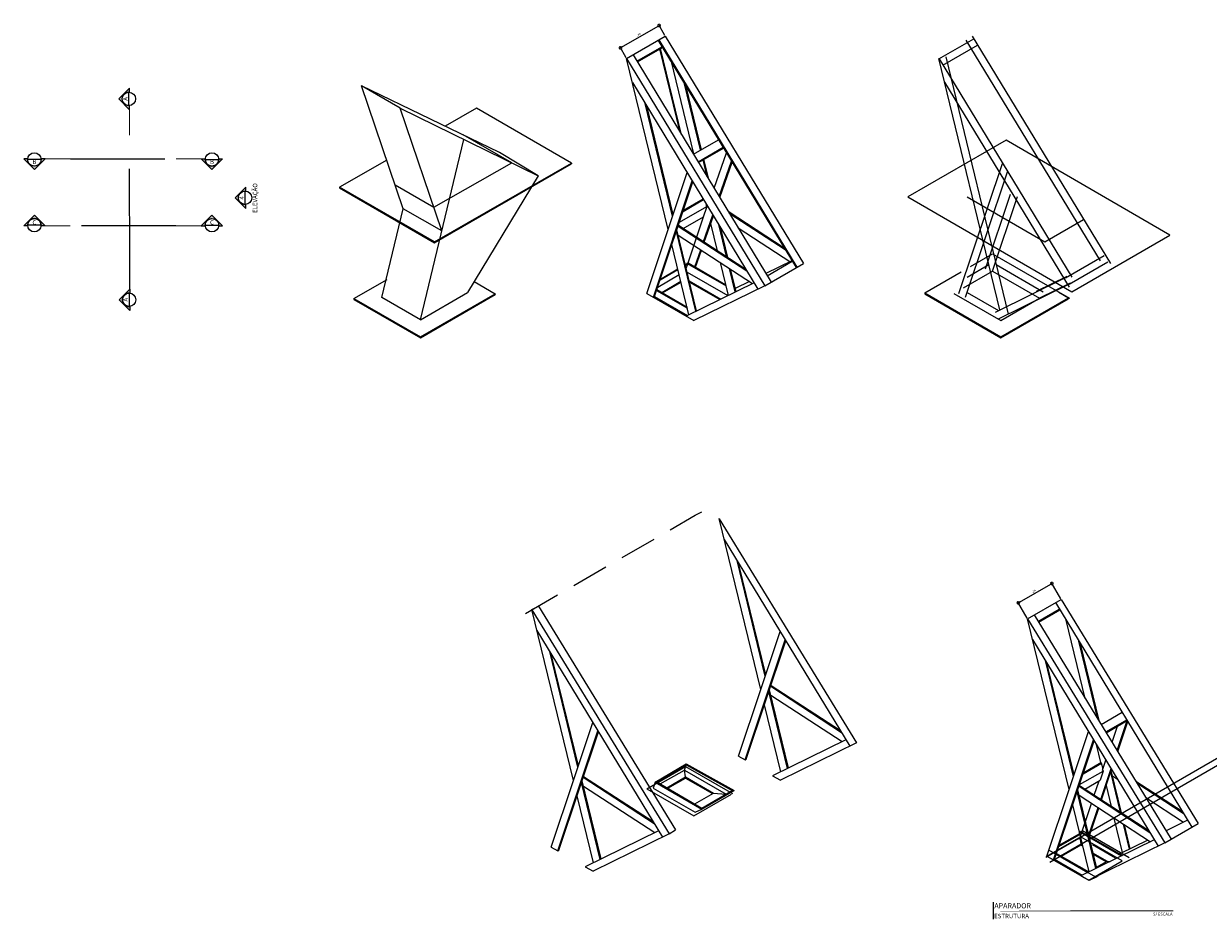
# Model space of a CAD drawing. Units: millimetres. Extents: x 2857 to 5625, y 1280 to 2341.
# Drawn here: x 3420 to 3428, y 1496 to 1502 of the extents above; entities that cross this region are included whole.
import ezdxf
from ezdxf.enums import TextEntityAlignment as Align

# ---------------------------------------------------------------- set-up
doc = ezdxf.new("R2010")
doc.units = ezdxf.units.MM
for name, pattern in [('CONTINU', [0]), ('DASHDOT2', [12.7, 6.35, -3.175, 0, -3.175]), ('DASHDOTX2', [50.8, 25.4, -12.7, 0, -12.7]), ('DASHED2', [0.375, 0.25, -0.125]), ('TRACEJADA2', [0.375, 0.25, -0.125])]:
    doc.linetypes.add(name, pattern=pattern)
for name, color, linetype in [('ARQ-CAIXILHARIA', 3, 'Continuous'), ('ARQ-cota 10', 1, 'Continuous'), ('ARQ-símbolos', 2, 'Continuous'), ('ARQ-texto R120', 3, 'Continuous'), ('N EIXO', 250, 'CONTINU'), ('PAREDE', 84, 'Continuous'), ('PROJECAO', 251, 'DASHED2'), ('PSG', 2, 'Continuous')]:
    doc.layers.add(name, color=color, linetype=linetype)
for name, color, linetype, lineweight in [('contorno parede', 7, 'Continuous', 13), ('RUA', 8, 'Continuous', 20), ('Tubo aço escovado', 1, 'Continuous', 20)]:
    doc.layers.add(name, color=color, linetype=linetype, lineweight=lineweight)
doc.styles.add('12010', font='romans.shx', dxfattribs={"height": 0.03})
doc.styles.add('12075', font='romans.shx', dxfattribs={"height": 0.225})
doc.styles.add('6010', font='romans.shx', dxfattribs={"height": 0.015})
doc.styles.add('6075', font='romans.shx', dxfattribs={"height": 0.1125})
doc.styles.add('8010', font='romans.shx', dxfattribs={"height": 0.02})
doc.styles.add('ARIAL', font='arial.ttf')
doc.dimstyles.new('6010', dxfattribs={"dimtxt": 0.015, "dimasz": 0.04, "dimexe": 0.01, "dimexo": 0.005, "dimgap": 0.007, "dimtad": 1, "dimzin": 5, "dimtxsty": '6010', "dimblk": 'DOTSMALL', "dimcen": 0.018, "dimdle": 0.01, "dimclre": 1, "dimclrt": 2, "dimadec": 0, "dimazin": 0, "dimtfac": 1, "dimtmove": 2, "dimatfit": 3, "dimldrblk": 'DOTSMALL', "dimfxl": 0, "dimtolj": 1, "dimtzin": 0, "dimarcsym": 0})

# ---------------------------------------------------------------- blocks, each defined once
blk = doc.blocks.new('Ind elevação acima 6075')
h = blk.add_hatch(color=253)
edge = h.paths.add_edge_path()
edge.add_line((0.3389365970618883, -0.0305474244337347), (0.5383058791370559, -0.0305474244337347))
edge.add_line((0.5383058791370559, -0.0305474244337347), (0, 0.5077584547033211))
edge.add_line((0, 0.5077584547033211), (-0.5383058791370559, -0.0305474244337347))
edge.add_line((-0.5383058791370559, -0.0305474244337347), (-0.3389365970618883, -0.0305474244337347))
edge.add_arc((0, 1.945561767247028e-13), 0.340310390625146, -5.149996952377421, 185.1499969523774, ccw=False)
blk.add_line((-0.3374978906251727, 0), (0.3374978906251727, 0))
blk.add_lwpolyline([(0.3389365970618883, -0.0305474244337347), (0.5383058791370559, -0.0305474244337347), (0, 0.5077584547033211), (-0.5383058791370559, -0.0305474244337347), (-0.3389365970618883, -0.0305474244337347, -1.094180499461846)], format="xyb", close=True)
blk.add_circle((0, 0), 0.3374978906250021)
at = {"color": 3, "style": '12075'}
blk.add_attdef('EL', text='', height=0.225, dxfattribs=at).set_placement((0, 0.1477008355643648), align=Align.MIDDLE)
at = {"color": 1, "style": '6075'}
blk.add_attdef('FOLHA', text='', height=0.1125, dxfattribs=at).set_placement((0, -0.1258455350664889), align=Align.MIDDLE_CENTER)
blk = doc.blocks.new('_DotSmall')
at = {"layer": 'contorno parede', "color": 0, "const_width": 0.5}
blk.add_lwpolyline([(-0.0625, 0, 1), (0.0625, 0, 1)], format="xyb", close=True, dxfattribs=at)
blk = doc.blocks.new('*D72')
at = {"layer": 'ARQ-cota 10', "color": 0, "lineweight": -2}
blk.add_line((3423.576825075919, 1501.818640992515), (3423.853953205132, 1501.978640992515), dxfattribs=at)
at = {"layer": 'ARQ-cota 10', "color": 1, "lineweight": -2}
for p, q in [((3423.884008825738, 1501.906583130571), (3423.840292951093, 1501.982301246553)), ((3423.624201204601, 1501.756583130571), (3423.580485329957, 1501.832301246553))]:
    blk.add_line(p, q, dxfattribs=at)
at = {"layer": 'Defpoints', "color": 0}
for p in [(3423.845292951094, 1501.973640992515), (3423.886508825738, 1501.902253003552), (3423.626701204601, 1501.752253003552)]:
    blk.add_point(p, dxfattribs=at)
at = {"layer": 'ARQ-cota 10', "color": 0, "lineweight": -2, "xscale": 0.04, "yscale": 0.04, "zscale": 0.04}
for p, rotation in [((3423.845292951094, 1501.973640992515), 29.99999999993851), ((3423.585485329957, 1501.823640992515), 209.9999999999385)]:
    blk.add_blockref('_DotSmall', p, dxfattribs=dict(at, rotation=rotation))
at = {"layer": 'ARQ-cota 10', "color": 2, "insert": (3423.707424854811, 1501.912435540018), "char_height": 0.015, "attachment_point": 5, "rotation": 29.999999999938506, "style": '6010'}
blk.add_mtext('\\A1;,30', dxfattribs=at)
blk = doc.blocks.new('Ind nome desenho 8010')
at = {"color": 1, "ltscale": 0.5}
blk.add_line((0.05061717713833502, 0.05881444754204068), (0.05061717713833502, -0.05726150804493813), dxfattribs=at)
at = {"color": 8, "ltscale": 0.5, "const_width": 0.006}
blk.add_lwpolyline([(0, 0), (1.260397595593659, 0)], close=True, dxfattribs=at)
at = {"color": 4, "ltscale": 0.5, "style": 'ARIAL'}
blk.add_attdef('EDIFICAÇÃO', (0.05765193850747607, 0.01624552899165366), '', height=0.035, dxfattribs=at)
at = {"color": 2, "ltscale": 0.5, "style": '8010'}
for tag, p in [('ÁREA', (1.259732081803122, 0.01245094512705691)), ('ESCALA', (1.260677611089292, -0.03239240489233453))]:
    blk.add_attdef(tag, text='', height=0.02, dxfattribs=at).set_placement(p, align=Align.RIGHT)
at = {"color": 3, "ltscale": 0.5, "style": '12010'}
blk.add_attdef('PLANTA', (0.05658789616045112, -0.05043942976531213), '', height=0.03, dxfattribs=at)
blk = doc.blocks.new('*D73')
at = {"layer": 'ARQ-cota 10', "color": 0, "lineweight": -2}
blk.add_line((3426.249726814474, 1498.090141845589), (3426.492058325599, 1498.230052008771), dxfattribs=at)
at = {"layer": 'ARQ-cota 10', "color": 1, "lineweight": -2}
for p, q in [((3426.542834523147, 1498.122105054802), (3426.478398071561, 1498.233712262809)), ((3426.317823520098, 1497.992194891621), (3426.253387068512, 1498.103802099627))]:
    blk.add_line(p, q, dxfattribs=at)
at = {"layer": 'Defpoints', "color": 0}
for p in [(3426.483398071561, 1498.225052008771), (3426.545334523147, 1498.117774927784), (3426.320323520098, 1497.987864764602)]:
    blk.add_point(p, dxfattribs=at)
at = {"layer": 'ARQ-cota 10', "color": 0, "lineweight": -2, "xscale": 0.04, "yscale": 0.04, "zscale": 0.04}
for p, rotation in [((3426.483398071561, 1498.225052008771), 30.00000000007145), ((3426.258387068512, 1498.095141845589), 210.0000000000715)]:
    blk.add_blockref('_DotSmall', p, dxfattribs=dict(at, rotation=rotation))
at = {"layer": 'ARQ-cota 10', "color": 2, "insert": (3426.362928284323, 1498.173891474684), "char_height": 0.015, "attachment_point": 5, "rotation": 30.000000000071452, "style": '6010'}
blk.add_mtext('\\A1;,26', dxfattribs=at)

msp = doc.modelspace()

# ---------------------------------------------------------------- hatches: boundary and pattern name
h = msp.add_hatch(color=253)
edge = h.paths.add_edge_path()
edge.add_line((3420.286945067742, 1501.526009790668), (3420.286945067742, 1501.552573025934))
edge.add_line((3420.286945067742, 1501.552573025934), (3420.215223157706, 1501.480851115899))
edge.add_line((3420.215223157706, 1501.480851115899), (3420.286948449613, 1501.407225829048))
edge.add_line((3420.286948449613, 1501.407225829048), (3420.286945067742, 1501.43569244113))
edge.add_arc((3420.282875040436, 1501.480851115899), 0.04534171400782881, 84.85000304742908, 275.14999695259667, ccw=False)
h = msp.add_hatch(color=253)
edge = h.paths.add_edge_path()
edge.add_line((3419.602738112551, 1501.077925283344), (3419.576174877285, 1501.077925283344))
edge.add_line((3419.576174877285, 1501.077925283344), (3419.64789678732, 1501.006203373309))
edge.add_line((3419.64789678732, 1501.006203373309), (3419.719618697357, 1501.077925283344))
edge.add_line((3419.719618697357, 1501.077925283344), (3419.693055462089, 1501.077925283344))
edge.add_arc((3419.64789678732, 1501.073855256038), 0.04534171400780839, -185.14999695231052, 5.149996952310573, ccw=False)
h = msp.add_hatch(color=253)
edge = h.paths.add_edge_path()
edge.add_line((3420.886335710315, 1501.077925283344), (3420.912898945582, 1501.077925283344))
edge.add_line((3420.912898945582, 1501.077925283344), (3420.841177035546, 1501.006203373309))
edge.add_line((3420.841177035546, 1501.006203373309), (3420.76945512551, 1501.077925283344))
edge.add_line((3420.76945512551, 1501.077925283344), (3420.796018360777, 1501.077925283344))
edge.add_arc((3420.841177035546, 1501.073855256038), 0.04534171400780839, 174.8500030476895, 365.1499969523106)
h = msp.add_hatch(color=253)
edge = h.paths.add_edge_path()
edge.add_line((3419.602738112551, 1500.628088467122), (3419.576174877285, 1500.628088467122))
edge.add_line((3419.576174877285, 1500.628088467122), (3419.64789678732, 1500.699810377158))
edge.add_line((3419.64789678732, 1500.699810377158), (3419.719618697357, 1500.628088467122))
edge.add_line((3419.719618697357, 1500.628088467122), (3419.693055462089, 1500.628088467122))
edge.add_arc((3419.64789678732, 1500.632158494428), 0.04534171400780839, 354.8500030476894, 545.1499969523105)
h = msp.add_hatch(color=253)
edge = h.paths.add_edge_path()
edge.add_line((3420.886335710315, 1500.628088467122), (3420.912898945582, 1500.628088467122))
edge.add_line((3420.912898945582, 1500.628088467122), (3420.841177035546, 1500.699810377158))
edge.add_line((3420.841177035546, 1500.699810377158), (3420.76945512551, 1500.628088467122))
edge.add_line((3420.76945512551, 1500.628088467122), (3420.796018360777, 1500.628088467122))
edge.add_arc((3420.841177035546, 1500.632158494428), 0.04534171400780839, -5.149996952310573, 185.1499969523105, ccw=False)
h = msp.add_hatch(color=253)
edge = h.paths.add_edge_path()
edge.add_line((3420.288300604594, 1500.086168996703), (3420.288300604594, 1500.059605761436))
edge.add_line((3420.288300604594, 1500.059605761436), (3420.216578694557, 1500.131327671472))
edge.add_line((3420.216578694557, 1500.131327671472), (3420.288300604594, 1500.203049581507))
edge.add_line((3420.288300604594, 1500.203049581507), (3420.288300604594, 1500.176486346241))
edge.add_arc((3420.284230577287, 1500.131327671472), 0.04534171400782881, 84.85000304740326, 275.1499969525967)

# ---------------------------------------------------------------- linework, layer by layer
for p, q in [((3420.282875040436, 1501.435884129123), (3420.282875040436, 1501.525818102675)), ((3419.692863774096, 1501.073855256039), (3419.602929800545, 1501.073855256039)), ((3420.79621004877, 1501.073855256039), (3420.886144022322, 1501.073855256039)), ((3419.692863774096, 1500.632158494428), (3419.602929800545, 1500.632158494428)), ((3420.79621004877, 1500.632158494428), (3420.886144022322, 1500.632158494428)), ((3420.284230577288, 1500.176294658247), (3420.284230577288, 1500.086360684696))]:
    msp.add_line(p, q)
at = {"color": 252, "linetype": 'DASHDOT2', "ltscale": 0.1}
for p, q in [((3420.288300604594, 1500.375870092856), (3420.286948449613, 1501.236853755227)), ((3419.889990771177, 1501.077925283344), (3420.599083051689, 1501.077925283344)), ((3420.599083051689, 1500.628088467122), (3419.889990771177, 1500.628088467122))]:
    msp.add_line(p, q, dxfattribs=at)
for points in [[(3420.286945067742, 1501.526009790668), (3420.286945067742, 1501.552573025934), (3420.215223157706, 1501.480851115899), (3420.286948449613, 1501.407225829048), (3420.286945067742, 1501.43569244113, -1.094180499461846)], [(3419.602738112551, 1501.077925283344), (3419.576174877285, 1501.077925283344), (3419.64789678732, 1501.006203373309), (3419.719618697357, 1501.077925283344), (3419.693055462089, 1501.077925283344, -1.094180499461846)], [(3420.886335710315, 1501.077925283344), (3420.912898945582, 1501.077925283344), (3420.841177035546, 1501.006203373309), (3420.76945512551, 1501.077925283344), (3420.796018360777, 1501.077925283344, 1.094180499461846)], [(3419.602738112551, 1500.628088467122), (3419.576174877285, 1500.628088467122), (3419.64789678732, 1500.699810377158), (3419.719618697357, 1500.628088467122), (3419.693055462089, 1500.628088467122, 1.094180499461846)], [(3420.886335710315, 1500.628088467122), (3420.912898945582, 1500.628088467122), (3420.841177035546, 1500.699810377158), (3420.76945512551, 1500.628088467122), (3420.796018360777, 1500.628088467122, -1.094180499461846)], [(3420.288300604594, 1500.086168996703), (3420.288300604594, 1500.059605761436), (3420.216578694557, 1500.131327671472), (3420.288300604594, 1500.203049581507), (3420.288300604594, 1500.176486346241, 1.094180499461846)]]:
    msp.add_lwpolyline(points, format="xyb", close=True)
at = {"color": 252, "linetype": 'DASHDOTX2', "ltscale": 7.5, "const_width": 0.007494544636904822}
for points in [[(3420.286948449613, 1501.407225829048), (3420.286948449613, 1501.236853755227)], [(3419.719618697357, 1501.077925283344), (3419.889990771177, 1501.077925283344)], [(3420.76945512551, 1501.077925283344), (3420.599083051689, 1501.077925283344)], [(3419.719618697357, 1500.628088467122), (3419.889990771177, 1500.628088467122)], [(3420.76945512551, 1500.628088467122), (3420.599083051689, 1500.628088467122)], [(3420.288300604594, 1500.203049581507), (3420.288300604594, 1500.373421655328)]]:
    msp.add_lwpolyline(points, dxfattribs=at)
for centre in [(3420.282875040436, 1501.480851115899), (3419.64789678732, 1501.073855256039), (3420.841177035546, 1501.073855256039), (3419.64789678732, 1500.632158494428), (3420.841177035546, 1500.632158494428), (3420.284230577288, 1500.131327671472)]:
    msp.add_circle(centre, 0.04496698677600532)
at = {"layer": 'ARQ-CAIXILHARIA'}
for p, q in [((3423.69597914349, 1501.734515613301), (3423.863965236195, 1501.831502429144)), ((3423.837999339019, 1501.874246038339), (3424.765755239075, 1500.347026110155)), ((3423.843196784024, 1501.877246784612), (3424.770883196559, 1500.350141242903)), ((3425.751549747617, 1501.70742190536), (3425.984400832243, 1501.841858541749)), ((3423.670013246314, 1501.777259222496), (3424.597699658849, 1500.250153680787)), ((3423.69897914349, 1501.729319460878), (3423.866965236195, 1501.826306276722)), ((3423.665805247143, 1501.591578031364), (3424.509334924687, 1500.203006604893)), ((3423.935949895693, 1500.69302040967), (3423.751660885299, 1501.450247276659)), ((3423.939525542537, 1500.703701475543), (3423.761963561878, 1501.433287586091)), ((3424.075476097883, 1501.109808929789), (3424.243462190587, 1501.206795745632)), ((3424.106470217914, 1501.059045861096), (3424.274456310618, 1501.156032676939)), ((3424.109470217914, 1501.053849708673), (3424.277456310618, 1501.150836524517)), ((3423.906152838661, 1500.604011527401), (3424.033905820421, 1500.985631433717)), ((3423.806393403112, 1500.148507664371), (3424.067899940452, 1500.929672212602)), ((3423.814236583753, 1500.153035926826), (3424.071979234856, 1500.922957106068)), ((3424.091609363682, 1500.053429741678), (3423.960809551246, 1500.590874334609)), ((3424.097124826221, 1500.056140280393), (3423.96438519809, 1500.601555400481)), ((3423.972584826166, 1500.626049085525), (3424.435431026022, 1500.324663073803)), ((3423.973013041534, 1500.566104372524), (3424.472713051993, 1500.240720706727)), ((3423.974552736905, 1500.631927569935), (3424.428235040936, 1500.336508702408)), ((3424.04564717585, 1500.03084191905), (3423.931012494214, 1500.501865452343)), ((3424.571733761672, 1500.292897289982), (3424.739719854378, 1500.389884105825)), ((3423.845397446938, 1500.26512546215), (3423.845441466191, 1500.265150876678)), ((3424.483272047392, 1500.245909857341), (3424.026497098796, 1500.021430736419)), ((3423.827892979267, 1500.19382990521), (3424.03509445972, 1500.074202074694)), ((3423.829836635698, 1500.199635937877), (3424.033132662461, 1500.0822629221)), ((3423.806393403112, 1500.148507664371), (3423.814236583753, 1500.153035926826)), ((3423.814236583753, 1500.153035926826), (3424.034970692487, 1500.025595029729)), ((3424.086943205786, 1498.682944444026), (3424.131458617446, 1498.706625037207)), ((3424.282862607686, 1498.520716852034), (3425.126324558352, 1497.132256913763)), ((3424.558126428686, 1497.601125013991), (3424.368718245845, 1498.379386097323)), ((3424.56170207553, 1497.611806079864), (3424.379020922422, 1498.362426406761)), ((3426.507744427797, 1498.096072276114), (3427.423969560582, 1496.587748591106)), ((3422.989999249562, 1498.048895617326), (3423.034514661222, 1498.072576210507)), ((3423.034514661222, 1498.072576210507), (3423.955231741806, 1496.568895219733)), ((3426.363977417571, 1498.013068354059), (3427.285979538, 1496.507288683865)), ((3426.390095799196, 1497.970412781802), (3426.533710324973, 1498.053328666919)), ((3426.393095799196, 1497.96521662938), (3426.536710324973, 1498.048132514497)), ((3423.023984119653, 1497.909254861487), (3423.867446070319, 1496.520794923216)), ((3424.528329371655, 1497.512116131723), (3424.658803369007, 1497.901864174867)), ((3424.422959083285, 1497.039851696078), (3424.692797489039, 1497.845904953751)), ((3424.430802263925, 1497.044379958533), (3424.696876783442, 1497.839189847217)), ((3426.354261534323, 1497.848416535282), (3427.197723484989, 1496.45995659701)), ((3423.299247940653, 1496.989663023444), (3423.109839757812, 1497.767924106776)), ((3423.302823587497, 1497.000344089317), (3423.120142434389, 1497.750964416214)), ((3426.629525355323, 1496.928824697238), (3426.440117172482, 1497.70708578057)), ((3426.633101002167, 1496.939505763111), (3426.450419849059, 1497.690126090008)), ((3424.594761359158, 1497.534153689845), (3425.07027840986, 1497.224516952067)), ((3424.596729269897, 1497.540032174256), (3425.063082424771, 1497.236362580674)), ((3424.708635254436, 1496.982697868862), (3424.582986084238, 1497.498978938931)), ((3424.714150716976, 1496.985408407578), (3424.586561731082, 1497.509660004802)), ((3424.595189574526, 1497.474208976845), (3425.074152021774, 1497.162328741498)), ((3426.814109368993, 1497.277986023286), (3426.955204332791, 1497.359447238616)), ((3426.845168913329, 1497.227260727333), (3426.986198452821, 1497.308684169923)), ((3426.848303119124, 1497.222142058662), (3426.989198452821, 1497.303488017501)), ((3423.164080595252, 1496.428389705531), (3423.433919001006, 1497.234442963204)), ((3423.171923775893, 1496.432917967986), (3423.43799829541, 1497.22772785667)), ((3423.269450883622, 1496.900654141176), (3423.399924880975, 1497.29040218432)), ((3426.599728298292, 1496.839815814971), (3426.730202295644, 1497.229563858114)), ((3425.100261681057, 1497.17516016621), (3424.607791311432, 1496.933138759402)), ((3426.494358009922, 1496.367551379326), (3426.764196415676, 1497.173604636998)), ((3426.502201190562, 1496.37207964178), (3426.768275710079, 1497.166889530464)), ((3424.378772089743, 1497.065363068695), (3424.422959083285, 1497.039851696078)), ((3423.818398172741, 1496.890820317576), (3424.026476423794, 1497.013932512739)), ((3423.829808816674, 1496.890887154574), (3424.025942334448, 1497.006834891821)), ((3424.014653113381, 1496.970661835914), (3424.025942334448, 1497.006834891821)), ((3424.025942334448, 1497.006834891821), (3424.026476423794, 1497.013932512738)), ((3424.025942334448, 1497.006834891821), (3424.336593876568, 1496.833455806493)), ((3424.026476423794, 1497.013932512738), (3424.348604221365, 1496.833461779064)), ((3424.422959083285, 1497.039851696079), (3424.430802263926, 1497.044379958533)), ((3423.455272228944, 1496.373946417031), (3423.327683243049, 1496.898198014255)), ((3423.335882871125, 1496.922691699298), (3423.811399921827, 1496.61305496152)), ((3423.337850781864, 1496.928570183709), (3423.804203936738, 1496.624900590127)), ((3423.852937157512, 1496.877802601966), (3424.014678516282, 1496.970725528919)), ((3423.89688797919, 1496.85242015001), (3424.022014030706, 1496.924661709535)), ((3423.902887100515, 1496.84895554109), (3424.022014030706, 1496.917733506304)), ((3424.014610488067, 1496.97068644565), (3424.294447402006, 1496.809122528059)), ((3424.022014030708, 1496.924661709535), (3424.014653113381, 1496.970661835914)), ((3424.022014030707, 1496.924661709535), (3424.209789458372, 1496.816249515827)), ((3424.022014030707, 1496.917733506304), (3424.022014030707, 1496.924661709534)), ((3424.022014030707, 1496.917733506304), (3424.203789458371, 1496.812785414211)), ((3424.607791311432, 1496.933138759402), (3424.659917066022, 1496.903043940959)), ((3423.449756766403, 1496.371235878315), (3423.324107596206, 1496.887516948384)), ((3423.336311086493, 1496.862746986298), (3423.815273533742, 1496.550866750951)), ((3423.818395671046, 1496.890818828956), (3423.804688104667, 1496.849995307057)), ((3423.804688929573, 1496.849997763772), (3424.086466034026, 1496.687313676665)), ((3423.818395671046, 1496.890818828956), (3424.132644260055, 1496.709334100413)), ((3423.830275946657, 1496.890889890753), (3423.818398172741, 1496.890820317576)), ((3423.830038871671, 1496.891023876806), (3424.133127392858, 1496.715984377351)), ((3424.132641714346, 1496.709332637212), (3424.348604221365, 1496.833461779064)), ((3424.133124856338, 1496.715982912891), (3424.33660155981, 1496.833460242415)), ((3424.336601559811, 1496.833460242415), (3424.348604221365, 1496.833461779064)), ((3426.780034181073, 1496.310397552109), (3426.654385010875, 1496.826678622178)), ((3426.785549643613, 1496.313108090825), (3426.657960657719, 1496.837359688049)), ((3426.666160285795, 1496.861853373093), (3427.141677336497, 1496.552216635314)), ((3426.668128196534, 1496.867731857503), (3427.134481351407, 1496.564062263922)), ((3424.084630834856, 1496.743989150849), (3424.209789458372, 1496.816249515826)), ((3424.209789458372, 1496.816249515827), (3424.293363510431, 1496.808496742966)), ((3426.666588501163, 1496.801908660092), (3427.145550948411, 1496.490028424745)), ((3424.086466034026, 1496.687313676665), (3424.132641714346, 1496.709332637212)), ((3424.133124856337, 1496.715982912891), (3424.132642012605, 1496.709332011738)), ((3427.394949128829, 1496.635523098697), (3427.252522792531, 1496.561928999807)), ((3423.841383193025, 1496.563698175663), (3423.348912823399, 1496.321676768855)), ((3423.912498762768, 1496.542935780167), (3423.955231741806, 1496.568895219733)), ((3427.171660607694, 1496.502859849458), (3426.679190238069, 1496.26083844265)), ((3423.11989360171, 1496.453901078148), (3423.164080595252, 1496.428389705531)), ((3423.164080595252, 1496.428389705532), (3423.171923775893, 1496.432917967986)), ((3426.494358009922, 1496.367551379326), (3426.502201190563, 1496.37207964178)), ((3426.502199475439, 1496.372080632007), (3426.68766383176, 1496.26500273596)), ((3426.513330248566, 1496.405324032745), (3426.724746707728, 1496.283226877682)), ((3426.515274101829, 1496.411130653379), (3426.731228955583, 1496.286412536844)), ((3423.348912823399, 1496.321676768855), (3423.401038577989, 1496.291581950412)), ((3426.77812208603, 1496.252398615609), (3426.79429385407, 1496.261693690558)), ((3426.73978958635, 1496.234907917516), (3426.740537286319, 1496.234476232738)), ((3426.740537286318, 1496.234476232738), (3426.77812208603, 1496.252398615609)), ((3426.77686420384, 1496.253128000663), (3426.778124631739, 1496.25240007881)), ((3426.778223892667, 1496.253796211023), (3426.778122384289, 1496.252397990135))]:
    msp.add_line(p, q, dxfattribs=at)
at = {"layer": 'N EIXO'}
for p, q in [((3423.626701204601, 1501.752253003554), (3423.886508825737, 1501.902253003554)), ((3423.886508825738, 1501.902253003552), (3424.814195238272, 1500.375147461846)), ((3423.626701204602, 1501.752253003552), (3424.554387617136, 1500.225147461846)), ((3423.906152838662, 1500.604011527401), (3423.626701204602, 1501.752253003552)), ((3423.76220640957, 1500.174019036988), (3423.906152838661, 1500.604011527401)), ((3424.554387617136, 1500.225147461845), (3424.814195238272, 1500.375147461845)), ((3423.76220640957, 1500.174019036988), (3424.078622853385, 1499.991335917975)), ((3424.554387617136, 1500.225147461845), (3424.078622853386, 1499.991335917975)), ((3426.320323520099, 1497.987864764602), (3426.545334523148, 1498.117774927784)), ((3423.76220640957, 1496.845468533223), (3424.022014030706, 1496.995468533223)), ((3424.022014030706, 1496.995468533223), (3424.336931598798, 1496.813650790514)), ((3423.76220640957, 1496.845468533224), (3424.078622853385, 1496.66278541421)), ((3424.078622853385, 1496.66278541421), (3424.330587293879, 1496.808257151756))]:
    msp.add_line(p, q, dxfattribs=at)
at = {"layer": 'N EIXO', "linetype": 'CONTINU'}
for p, q in [((3425.724509456169, 1501.749545212731), (3425.959400832243, 1501.885159811939)), ((3425.906284077381, 1501.876293563987), (3426.807425530063, 1500.392884852098)), ((3425.949017056419, 1501.902253003552), (3426.876703468952, 1500.375147461846)), ((3426.135071763881, 1500.062581843041), (3425.723850451433, 1501.752253003552)), ((3426.193144258304, 1500.035409511773), (3425.77243237709, 1501.764076560524)), ((3425.725583850442, 1501.750165514554), (3426.616946027735, 1500.282854899435)), ((3425.762643487652, 1501.592855928202), (3426.599599883197, 1500.215105071299)), ((3422.105855435712, 1501.418782642416), (3421.846047814577, 1501.568782642416)), ((3422.125499448637, 1500.743224118565), (3421.846047814577, 1501.568782642416)), ((3422.773734227111, 1501.120705091911), (3421.846047814577, 1501.568782642416)), ((3422.105855435712, 1501.418782642416), (3423.033541848246, 1500.962877100709)), ((3422.385307069772, 1500.593224118566), (3422.105855435712, 1501.418782642416)), ((3422.24136064068, 1499.997016608981), (3422.533845190262, 1501.208449820617)), ((3423.033541848246, 1500.962877100709), (3422.773734227111, 1501.120705091911)), ((3425.859355656402, 1500.174019036988), (3426.151840205984, 1501.047720181753)), ((3423.033541848246, 1500.962877100709), (3422.557777084496, 1500.179699727993)), ((3425.903542649944, 1500.148507664371), (3426.185834326016, 1500.991760960638)), ((3426.037108499805, 1500.339891504116), (3426.204913232066, 1500.841152807944)), ((3426.084522261386, 1500.324019036988), (3426.252326993647, 1500.825280340816)), ((3421.981553019545, 1500.147016608981), (3422.125499448637, 1500.743224118565)), ((3422.385307069772, 1500.593224118566), (3422.125499448637, 1500.743224118566)), ((3426.574575339741, 1500.278448732034), (3426.834382960877, 1500.428448732034)), ((3425.890074478928, 1500.211754557442), (3426.084522261386, 1500.324019036988)), ((3425.914032711245, 1500.283321876239), (3426.059522261386, 1500.367320307177)), ((3426.084522261386, 1500.324019036988), (3426.400938705202, 1500.141335917975)), ((3426.109522261386, 1500.367320307177), (3426.425938705202, 1500.184637188164)), ((3426.599575339741, 1500.235147461845), (3426.859382960877, 1500.385147461845)), ((3426.577522354897, 1500.280021350238), (3426.101757591147, 1500.046209806367)), ((3426.584401555912, 1500.287209246557), (3426.378885720358, 1500.186209806367)), ((3426.606454540756, 1500.242335358164), (3426.400938705202, 1500.141335917975)), ((3422.24136064068, 1499.997016608981), (3422.557777084495, 1500.179699727993)), ((3425.82471464025, 1500.174019036988), (3426.141131084066, 1499.991335917975)), ((3425.914128934053, 1500.18013069731), (3426.125703682363, 1500.05797795942)), ((3426.599575339741, 1500.235147461845), (3426.123810575991, 1500.001335917975)), ((3422.24136064068, 1499.997016608981), (3421.981553019545, 1500.14701660898)), ((3426.141131084066, 1499.991335917975), (3426.400938705202, 1500.141335917975)), ((3424.528329371654, 1497.512116131723), (3424.248877737594, 1498.660357607873)), ((3424.248924593462, 1498.660165081355), (3425.171377250801, 1497.154397770714)), ((3426.545334523149, 1498.117774927783), (3427.46720473587, 1496.612958371697)), ((3423.269450883622, 1496.900654141176), (3422.989999249562, 1498.048895617326)), ((3422.990046105429, 1498.048703090808), (3423.912498762768, 1496.542935780167)), ((3426.599728298291, 1496.839815814971), (3426.320276664231, 1497.98805729112)), ((3426.320323520099, 1497.987864764602), (3427.242776177437, 1496.482097453962)), ((3424.378772089743, 1497.065363068695), (3424.528329371655, 1497.512116131723)), ((3424.662673066605, 1496.960110046234), (3424.553189027207, 1497.409970056663)), ((3425.1713772508, 1497.154397770715), (3424.659917066022, 1496.903043940959)), ((3423.11989360171, 1496.453901078148), (3423.269450883622, 1496.900654141176)), ((3426.45017101638, 1496.393062751942), (3426.599728298292, 1496.839815814971)), ((3423.403794578572, 1496.348648055687), (3423.294310539174, 1496.798508066116)), ((3426.734071993242, 1496.287809729481), (3426.624587953844, 1496.737669739911)), ((3427.242776177437, 1496.482097453962), (3427.46720473587, 1496.612958371697)), ((3423.912498762767, 1496.542935780168), (3423.401038577989, 1496.291581950412)), ((3426.45017101638, 1496.393062751942), (3426.66376449443, 1496.516381003991)), ((3426.674112818343, 1496.519779029441), (3426.678189636226, 1496.517425277538)), ((3427.242776177437, 1496.482097453962), (3426.731315992659, 1496.230743624206)), ((3426.755532437332, 1496.470762253356), (3426.911794982266, 1496.380544030973)), ((3426.45017101638, 1496.393062751942), (3426.494358009922, 1496.367551379326)), ((3426.679190238069, 1496.26083844265), (3426.731315992659, 1496.230743624206))]:
    msp.add_line(p, q, dxfattribs=at)
at = {"layer": 'PAREDE'}
for p, q in [((3426.530694107809, 1496.457192836482), (3426.682502091543, 1496.544839216757)), ((3426.533519209339, 1496.465631895727), (3426.671418324006, 1496.5452479867)), ((3426.674112818343, 1496.519779029441), (3426.676141758878, 1496.525839820245)), ((3426.679724575055, 1496.474788781411), (3426.674112818343, 1496.519779029441)), ((3426.542365814353, 1496.395484663946), (3426.679724575053, 1496.474788781412)), ((3426.548364935678, 1496.392020055027), (3426.679724575054, 1496.467860578181)), ((3426.679724575054, 1496.474788781412), (3426.690011694406, 1496.468849510285)), ((3426.679724575054, 1496.467860578181), (3426.679724575054, 1496.474788781411)), ((3426.679724575054, 1496.467860578181), (3426.691973491663, 1496.460788662879)), ((3426.761067434491, 1496.41370327266), (3426.855269830055, 1496.359315494224)), ((3426.763029231749, 1496.405642425255), (3426.849269830055, 1496.355851392608)), ((3426.784279027968, 1496.318328935529), (3426.855269830055, 1496.359315494223)), ((3426.855269830055, 1496.359315494224), (3426.875714339893, 1496.357418952927))]:
    msp.add_line(p, q, dxfattribs=at)
at = {"layer": 'PROJECAO', "linetype": 'TRACEJADA2'}
msp.add_line((3422.946615039516, 1498.022555278542), (3424.086990061653, 1498.682751917508), dxfattribs=at)
at = {"layer": 'PROJECAO', "linetype": 'ByBlock'}
for p, q in [((3426.320323520099, 1497.987864764601), (3426.545490125083, 1498.117864764601)), ((3426.442781884203, 1496.386811818945), (3427.70565980455, 1497.115934726211)), ((3426.469162795027, 1496.353220881033), (3427.732040715374, 1497.082343788299)), ((3426.812328688153, 1497.021194294288), (3426.817524840576, 1497.018194294288)), ((3426.824739301342, 1496.969725978152), (3426.827874657523, 1496.964607973657))]:
    msp.add_line(p, q, dxfattribs=at)
at = {"layer": 'PSG', "linetype": 'ByBlock'}
msp.add_lwpolyline([(3426.454187863448, 1496.390743624206), (3426.731315992659, 1496.230743624206), (3426.956482597643, 1496.360743624206), (3426.679354468431, 1496.520743624206), (3426.454187863448, 1496.390743624206)], dxfattribs=at)
at = {"layer": 'RUA'}
for p, q in [((3423.985812373632, 1501.257408343062), (3423.849773316731, 1501.816380517391)), ((3423.996115050211, 1501.240448652499), (3423.855187671972, 1501.819506496847)), ((3424.078889193476, 1501.111779481448), (3423.925612868277, 1501.74157803137)), ((3424.124008820485, 1501.137829310248), (3424.016160991538, 1501.580966280001)), ((3424.129838651564, 1501.139248137084), (3424.026463668117, 1501.564006589438)), ((3422.618027609327, 1501.418336566925), (3422.408263713309, 1501.297229325093)), ((3423.255918496836, 1501.050050091307), (3422.618027609328, 1501.418336566924)), ((3422.854534820603, 1501.050848957151), (3422.527765457978, 1501.239509336628)), ((3424.215005642732, 1500.880123188688), (3424.297502550435, 1501.117837524531)), ((3422.014853936045, 1501.070094084288), (3421.698486736181, 1500.887439396284)), ((3422.336841556495, 1500.519420772396), (3423.255918496836, 1501.050050091307)), ((3423.255918496836, 1501.050050091307), (3423.255918496836, 1501.044276588616)), ((3424.167826326521, 1500.957787143089), (3424.14013804487, 1501.071555786821)), ((3424.178129003099, 1500.940827452526), (3424.145967875948, 1501.072974613658)), ((3424.248688581917, 1500.824676216096), (3424.331185489619, 1501.062390551939)), ((3424.252730534619, 1500.818022579384), (3424.335227442322, 1501.055736915227)), ((3422.336841556495, 1500.519420772396), (3421.698486736182, 1500.887439396284)), ((3421.698486736182, 1500.887439396284), (3421.698486736182, 1500.882201597049)), ((3422.072155749741, 1500.903177301851), (3422.071160844344, 1500.90375171075)), ((3424.005609935997, 1500.724700711076), (3424.143910183973, 1500.804548396474)), ((3424.00799939569, 1500.733008469503), (3424.140910183973, 1500.809744548897)), ((3423.981651703678, 1500.653133392279), (3424.164779864801, 1500.7588624854)), ((3424.144298073177, 1500.689302290572), (3424.165960459796, 1500.754011527401)), ((3424.165960459796, 1500.754011527402), (3424.160178773444, 1500.777767953424)), ((3424.308866473641, 1500.725614732928), (3424.684264813355, 1500.481171096039)), ((3424.00762357212, 1500.610393230596), (3424.144298073176, 1500.689302290572)), ((3424.040154824067, 1500.378208675207), (3424.144298073176, 1500.689302290572)), ((3424.143596314692, 1500.52185348975), (3424.206148042399, 1500.702095911214)), ((3424.1487767002, 1500.518480240217), (3424.210189995101, 1500.695442274503)), ((3424.237313369425, 1500.460828878627), (3424.192570710755, 1500.644672414238)), ((3424.31606245873, 1500.713769104321), (3424.691460798442, 1500.469325467433)), ((3424.298463597692, 1500.421010417506), (3424.246034411602, 1500.636437198719)), ((3424.305801625082, 1500.416232202173), (3424.256337088183, 1500.619477508149)), ((3424.376029001127, 1500.615055532608), (3424.730237796618, 1500.384409637225)), ((3422.336841556495, 1500.519420772396), (3422.336841556495, 1500.513647269704)), ((3424.084800145397, 1500.352432686919), (3424.124679709223, 1500.467345406587)), ((3424.090468503493, 1500.350465527417), (3424.129860094731, 1500.463972157054)), ((3425.937990943563, 1500.354889195036), (3426.084522261386, 1500.439489090826)), ((3426.084522261386, 1500.439489090826), (3426.600938705201, 1500.141335917974)), ((3423.851606565817, 1500.264666425448), (3423.971845482965, 1500.334086396632)), ((3423.853550222248, 1500.270472458115), (3423.970845994605, 1500.338193203861)), ((3424.021379976855, 1500.367369012117), (3424.034154824066, 1500.374744573593)), ((3424.022379465217, 1500.363262204888), (3424.038211167635, 1500.372402642541)), ((3424.027755891935, 1500.341170954026), (3424.038211167635, 1500.372402642541)), ((3424.040154824066, 1500.378208675207), (3424.034154824066, 1500.374744573593)), ((3424.034154824066, 1500.374744573592), (3424.294902080853, 1500.224202074697)), ((3424.040154824066, 1500.378208675207), (3424.292940283595, 1500.232262922102)), ((3424.310306426692, 1500.16090701162), (3424.256639738739, 1500.381418576001)), ((3424.356268614523, 1500.183494834248), (3424.317789967004, 1500.341600114882)), ((3424.361784077062, 1500.186205372963), (3424.325127994397, 1500.336821899547)), ((3424.737673345434, 1500.393252954507), (3424.562936125229, 1500.307379467564)), ((3421.794948836643, 1500.13928063375), (3422.016955336735, 1500.26745614634)), ((3422.602751337668, 1500.253733830818), (3422.744379624872, 1500.171964701074)), ((3423.835409428887, 1500.216282819896), (3423.980174552638, 1500.299863003062)), ((3423.862206409571, 1500.180947240218), (3423.991016210188, 1500.255315613278)), ((3423.868206409571, 1500.177483138603), (3423.992494618036, 1500.249240969217)), ((3424.033551343965, 1500.317357966072), (3424.307187334055, 1500.159374153534)), ((3424.047937857191, 1500.258245085099), (3424.259650736409, 1500.136012597293)), ((3424.049899654449, 1500.250184237693), (3424.253168473093, 1500.132826930532)), ((3424.453179375789, 1500.253440216505), (3424.356932447356, 1500.206140280393)), ((3425.62971464025, 1500.176905788335), (3425.873724355387, 1500.317784863054)), ((3422.241358998157, 1499.881545606831), (3422.744379624872, 1500.171964701074)), ((3422.241358998156, 1499.875772104139), (3422.744379624872, 1500.166191198381)), ((3422.744379624872, 1500.171964701074), (3422.744379624872, 1500.166191198381)), ((3425.62971464025, 1500.176905788335), (3426.141131084066, 1499.88163936683)), ((3425.62971464025, 1500.176905788335), (3425.62971464025, 1500.171132285643)), ((3425.62971464025, 1500.171132285643), (3426.141131084066, 1499.875865864138)), ((3426.529859041245, 1500.182373781094), (3426.5959387052, 1500.144222669321)), ((3421.794948836642, 1500.13928063375), (3422.241358998156, 1499.881545606831)), ((3421.794948836642, 1500.13928063375), (3421.794948836642, 1500.133507131058)), ((3421.794948836642, 1500.133507131058), (3422.241358998156, 1499.875772104139)), ((3426.141131084067, 1499.88163936683), (3426.5959387052, 1500.144222669321)), ((3426.141131084066, 1499.875865864138), (3426.5959387052, 1500.138449166629)), ((3426.5959387052, 1500.144222669321), (3426.5959387052, 1500.13844916663)), ((3422.241358998156, 1499.881545606831), (3422.241358998156, 1499.875772104139)), ((3426.141131084066, 1499.88163936683), (3426.141131084066, 1499.875865864138)), ((3426.707262352893, 1497.452428128578), (3426.579272537374, 1497.978326698462)), ((3426.792667819584, 1497.312947087681), (3426.665128175532, 1497.836995943751)), ((3426.802916475587, 1497.296209362773), (3426.675430852109, 1497.820036253189)), ((3426.92177745512, 1497.102090019015), (3426.989207418726, 1497.303514800179)), ((3426.925868210645, 1497.095409148801), (3426.993286713129, 1497.296799693645)), ((3426.955204332791, 1497.359447238616), (3426.955213298694, 1497.359474021295)), ((3426.887687825749, 1497.157763937474), (3426.923838614146, 1497.265752497047)), ((3426.812328688153, 1497.021194294288), (3426.782615063955, 1497.143284887266)), ((3426.694374830877, 1496.946135022745), (3426.817524840576, 1497.018194294288)), ((3426.697262424287, 1496.954760755871), (3426.812328688153, 1497.021194294288)), ((3426.811967707361, 1496.774069607473), (3426.881226249301, 1496.980956663437)), ((3426.827563244128, 1496.978161576027), (3426.817445299002, 1497.018240217638)), ((3426.824739301342, 1496.969725978152), (3426.84723212927, 1497.036915884552)), ((3426.67005632973, 1496.873491519623), (3426.827874657523, 1496.964607973657)), ((3426.705702521808, 1496.843265034526), (3426.808624249665, 1496.902686921809)), ((3426.768677098658, 1496.802258634208), (3426.800781069023, 1496.898158659355)), ((3426.827874657523, 1496.964607973657), (3426.808624249665, 1496.902686921809)), ((3426.817162580406, 1496.770686924265), (3426.885305543705, 1496.974241556904)), ((3426.944879511025, 1496.687523021525), (3426.879396013925, 1496.95658878536)), ((3426.952217538417, 1496.68274480619), (3426.882971660769, 1496.96726985123)), ((3426.891599504213, 1496.931818823273), (3426.923823036745, 1496.910836211865)), ((3427.047129199982, 1496.897370198037), (3427.359492354457, 1496.693972427103)), ((3426.88372928276, 1496.727341482644), (3426.849598956894, 1496.867579903092)), ((3427.05442030947, 1496.885462628415), (3427.366688339547, 1496.682126798496)), ((3426.670150942716, 1496.50794423244), (3426.750309931766, 1496.747392779713)), ((3427.1151795552, 1496.786232881575), (3427.368007531199, 1496.621601919147)), ((3426.731710583781, 1496.534327915655), (3426.793600540469, 1496.719203752977)), ((3426.735132554179, 1496.52564927041), (3426.798795413514, 1496.715821069769)), ((3426.959082996292, 1496.417719892662), (3426.903055652072, 1496.647931180017)), ((3427.005045184123, 1496.44030771529), (3426.964205880339, 1496.608112718898)), ((3427.010560646663, 1496.443018254006), (3426.971543907732, 1496.603334503563)), ((3426.668453483676, 1496.557430247323), (3426.951027139598, 1496.394430945647)), ((3426.672843583812, 1496.561609562264), (3426.957484602815, 1496.397604424558)), ((3427.128633461323, 1496.501044382017), (3426.939373682271, 1496.408033876607)), ((3426.73011120654, 1496.287055129246), (3426.733745045718, 1496.289153127274))]:
    msp.add_line(p, q, dxfattribs=at)
msp.add_lwpolyline([(3425.515626575047, 1500.822429086177), (3426.617216199821, 1500.185437631036), (3427.276820317123, 1500.566260245719), (3426.175458966904, 1501.203383495236)], close=True, dxfattribs=at)
for points in [[(3421.698486736182, 1500.882201597049), (3422.336841556495, 1500.513647269704), (3423.255918496836, 1501.044276588616)], [(3422.072155749741, 1500.903177301851), (3422.33096846548, 1500.75375171075), (3422.854534820603, 1501.050848957151)], [(3425.915626575047, 1500.822429086178), (3426.437347660664, 1500.521213276955), (3426.697026071727, 1500.671138677486)]]:
    msp.add_lwpolyline(points, dxfattribs=at)
at = {"layer": 'Tubo aço escovado', "linetype": 'ByBlock'}
for p, q in [((3427.003133089081, 1496.382308778791), (3426.688838414945, 1496.563766893509)), ((3426.77812208603, 1496.252398615609), (3426.463827411893, 1496.433856730326))]:
    msp.add_line(p, q, dxfattribs=at)

# ---------------------------------------------------------------- block references
at = {"layer": 'ARQ-símbolos', "xscale": 0.1332363491005302, "yscale": 0.1332363491005302, "zscale": 0.1332363491005302, "rotation": 90}
msp.add_blockref('Ind elevação acima 6075', (3421.063919748481, 1500.816297530705), dxfattribs=at).add_auto_attribs({'EL': '4'})
at = {"layer": 'ARQ-símbolos'}
ref = msp.add_blockref('Ind nome desenho 8010', (3426.039398726347, 1496.025621383224), dxfattribs=at)
ref.add_attrib('EDIFICAÇÃO', 'APARADOR', (3426.097050664855, 1496.041866912216), dxfattribs={"layer": '0', "color": 4, "ltscale": 0.5, "height": 0.035, "style": 'ARIAL'})
ref.add_attrib('PLANTA', 'ESTRUTURA', (3426.095986622508, 1495.975181953459), dxfattribs={"layer": '0', "color": 3, "ltscale": 0.5, "height": 0.03, "style": '12010'})
ref.add_attrib('ESCALA', 'S/ ESCALA ', dxfattribs={"layer": '0', "color": 2, "ltscale": 0.5, "height": 0.02, "style": '8010'}).set_placement((3427.300076337437, 1495.993228978332), align=Align.RIGHT)

# ---------------------------------------------------------------- texts
at = {"color": 3, "style": '12075'}
for p in [(3420.263195920346, 1501.480851115899), (3420.264551457198, 1500.131327671472)]:
    msp.add_attdef('A', text='1', height=0.02997817854761928, rotation=90, dxfattribs=at).set_placement(p, align=Align.MIDDLE)
for tag, p in [('B', (3419.64789678732, 1501.054176135949)), ('B', (3420.841177035546, 1501.054176135949)), ('C', (3419.64789678732, 1500.647147583702)), ('C', (3420.841177035546, 1500.647147583702))]:
    msp.add_attdef(tag, text='1', height=0.02997817854761928, dxfattribs=at).set_placement(p, align=Align.MIDDLE)
at = {"layer": 'ARQ-texto R120', "style": '12075'}
msp.add_text('ELEVAÇÃO', height=0.02997817854761929, rotation=90, dxfattribs=at).set_placement((3421.145315342932, 1500.71447434932))

# ---------------------------------------------------------------- dimensions: what is measured, and where the dimension line sits
at = {"layer": 'ARQ-cota 10'}
for p1, p2, distance, picture, middle in [((3423.626701204602, 1501.752253003552), (3423.886508825738, 1501.902253003552), 0.08243174928893555, '*D72', (3423.707424854811, 1501.912435540018)), ((3426.320323520099, 1497.987864764602), (3426.545334523148, 1498.117774927784), 0.12387290317198246, '*D73', (3426.362928284323, 1498.173891474684))]:
    dim = msp.add_aligned_dim(p1=p1, p2=p2, distance=distance, dimstyle='6010', dxfattribs=at)
    dim.commit()
    dim.dimension.update_dxf_attribs({"geometry": picture, "text_midpoint": middle})

doc.saveas('drawing.dxf')
